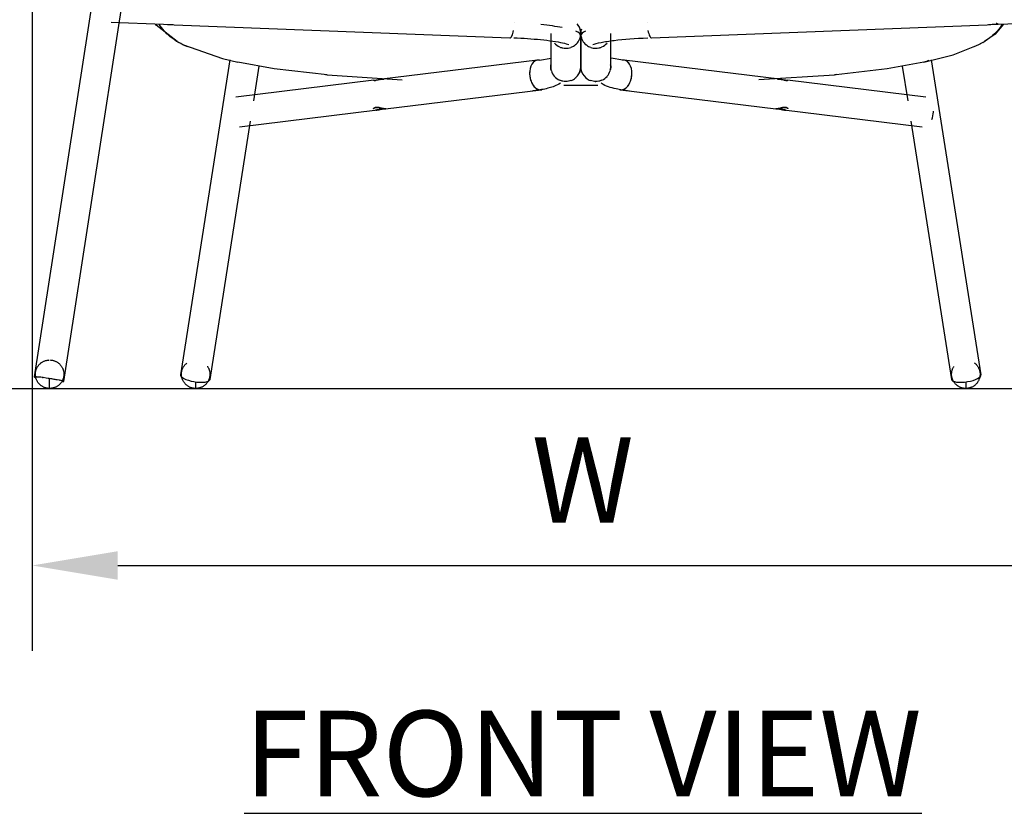
# Model space of a CAD drawing. Units: inches. Extents: x 0 to 204, y 0 to 264.
# Drawn here: x 21 to 47, y 64 to 85 of the extents above; entities that cross this region are included whole.
import ezdxf

# ---------------------------------------------------------------- set-up
doc = ezdxf.new("R2010")
doc.units = ezdxf.units.IN
doc.header["$MEASUREMENT"] = 0
doc.layers.get('0').update_dxf_attribs({"color": 10})
doc.layers.add('A-ANNO-DIMS', color=2, linetype='Continuous')
doc.layers.add('A-ANNO-NOTES', color=2, linetype='Continuous')
doc.styles.add('Arial', font='arial.ttf')
doc.dimstyles.new('ARCH-24', dxfattribs={"dimscale": 24, "dimtxt": 0.09375, "dimasz": 0.09375, "dimexe": 0.09375, "dimexo": 0.09375, "dimgap": 0.046875, "dimtad": 1, "dimdec": 4, "dimzin": 3, "dimdsep": 46, "dimlunit": 4, "dimtxsty": 'Arial', "dimcen": 0, "dimdle": 0.09375, "dimclrd": 256, "dimclre": 256, "dimclrt": 256, "dimadec": 0, "dimazin": 0, "dimtfac": 1, "dimtdec": 4, "dimtmove": 2, "dimatfit": 2, "dimfxl": 1, "dimfrac": 2, "dimtolj": 1, "dimtzin": 0, "dimlwd": -1, "dimlwe": -1, "dimarcsym": 0})

# ---------------------------------------------------------------- blocks, each defined once
blk = doc.blocks.new('*D1')
at = {"layer": 'A-ANNO-DIMS', "transparency": 16777216}
for p, q in [((21.019, 94.887), (21.019, 68.04)), ((49.997, 95.02), (49.997, 68.04)), ((23.269, 70.29), (47.747, 70.29))]:
    blk.add_line(p, q, dxfattribs=at)
for points in [[(23.269, 70.665), (23.269, 69.915), (21.019, 70.29)], [(47.747, 70.665), (47.747, 69.915), (49.997, 70.29)]]:
    blk.add_solid(points, dxfattribs=at)
at = {"layer": 'Defpoints', "color": 0, "transparency": 16777216}
for p in [(49.997, 97.27), (21.019, 97.137), (49.997, 70.29)]:
    blk.add_point(p, dxfattribs=at)
at = {"layer": 'A-ANNO-DIMS', "transparency": 16777216, "insert": (35.508, 72.54), "char_height": 2.25, "attachment_point": 5, "style": 'Arial'}
blk.add_mtext('\\A1;W', dxfattribs=at)
blk = doc.blocks.new('*D4')
at = {"layer": 'A-ANNO-DIMS', "transparency": 16777216}
for p, q in [((37.161, 108.945), (59.93, 108.945)), ((57.68, 106.695), (57.68, 77.199)), ((46.25, 74.949), (59.93, 74.949))]:
    blk.add_line(p, q, dxfattribs=at)
for points in [[(57.305, 106.695), (58.055, 106.695), (57.68, 108.945)], [(57.305, 77.199), (58.055, 77.199), (57.68, 74.949)]]:
    blk.add_solid(points, dxfattribs=at)
at = {"layer": 'Defpoints', "color": 0, "transparency": 16777216}
for p in [(34.911, 108.945), (44, 74.949), (57.68, 74.949)]:
    blk.add_point(p, dxfattribs=at)
at = {"layer": 'A-ANNO-DIMS', "transparency": 16777216, "insert": (55.43, 91.947), "char_height": 2.25, "attachment_point": 5, "rotation": 90, "style": 'Arial'}
blk.add_mtext('\\A1;H', dxfattribs=at)
blk = doc.blocks.new('SOLO-N-FR')
for p, q in [((-12.851, 10.596), (-14.44, 0.308)), ((-13.661, 0.187), (-12.072, 10.476)), ((-12.408, 9.641), (-11.036, 9.587)), ((-1.802, 9.623), (-1.802, 9.623)), ((1.695, 9.623), (1.695, 9.623)), ((10.929, 9.587), (12.301, 9.641)), ((-10.754, 9.576), (-1.919, 9.229)), ((-0.842, 9.347), (-0.842, 8.472)), ((-0.053, 9.347), (-0.053, 8.472)), ((-0.053, 8.472), (-0.053, 9.347)), ((0.735, 8.472), (0.735, 9.347)), ((1.812, 9.229), (10.647, 9.576)), ((-10.678, 9.133), (-10.509, 9.043)), ((10.402, 9.043), (10.572, 9.133)), ((-9.287, 8.649), (-10.588, 0.361)), ((-1.192, 8.645), (-5.286, 8.142)), ((-1.139, 8.643), (-0.832, 8.696)), ((1.053, 8.643), (0.745, 8.696)), ((5.18, 8.142), (1.086, 8.645)), ((10.481, 0.361), (9.18, 8.649)), ((-8.657, 7.577), (-8.515, 8.484)), ((8.408, 8.484), (8.551, 7.577)), ((-5.499, 8.116), (-9.134, 7.669)), ((-6.73, 8.255), (-4.754, 8.128)), ((4.635, 8.13), (6.624, 8.255)), ((9.027, 7.669), (5.392, 8.116)), ((-5.19, 7.359), (-1.096, 7.863)), ((-0.502, 7.987), (-0.053, 7.984)), ((-0.053, 7.984), (0.395, 7.988)), ((0.99, 7.863), (5.083, 7.359)), ((-9.037, 6.887), (-5.401, 7.334)), ((-5.345, 7.393), (-5.345, 7.343)), ((-5.345, 7.343), (-5.345, 7.393)), ((5.238, 7.343), (5.238, 7.393)), ((5.238, 7.393), (5.238, 7.343)), ((5.295, 7.334), (8.931, 6.887)), ((-9.809, 0.239), (-8.742, 7.034)), ((8.636, 7.034), (9.702, 0.239)), ((-14.379, 0.517), (-14.373, 0.531)), ((-14.373, 0.531), (-14.366, 0.545)), ((-14.366, 0.545), (-14.359, 0.558)), ((-14.359, 0.558), (-14.352, 0.571)), ((-14.352, 0.571), (-14.344, 0.583)), ((-14.344, 0.583), (-14.335, 0.596)), ((-14.335, 0.596), (-14.326, 0.608)), ((-14.326, 0.608), (-14.316, 0.619)), ((-14.316, 0.619), (-14.306, 0.63)), ((-14.306, 0.63), (-14.296, 0.641)), ((-14.296, 0.641), (-14.285, 0.652)), ((-14.285, 0.652), (-14.274, 0.661)), ((-14.274, 0.661), (-14.262, 0.671)), ((-14.262, 0.671), (-14.25, 0.68)), ((-14.25, 0.68), (-14.238, 0.688)), ((-14.238, 0.688), (-14.225, 0.696)), ((-14.225, 0.696), (-14.212, 0.704)), ((-14.212, 0.704), (-14.199, 0.711)), ((-14.199, 0.711), (-14.185, 0.717)), ((-14.185, 0.717), (-14.172, 0.723)), ((-14.172, 0.723), (-14.157, 0.728)), ((-14.157, 0.728), (-14.143, 0.733)), ((-14.143, 0.733), (-14.129, 0.737)), ((-14.129, 0.737), (-14.114, 0.741)), ((-14.114, 0.741), (-14.1, 0.744)), ((-14.1, 0.744), (-14.085, 0.746)), ((-14.085, 0.746), (-14.07, 0.748)), ((-14.07, 0.748), (-14.055, 0.749)), ((-14.055, 0.749), (-14.04, 0.75)), ((-14.017, 0.75), (-14.002, 0.749)), ((-14.002, 0.749), (-13.987, 0.747)), ((-13.987, 0.747), (-13.972, 0.745)), ((-13.972, 0.745), (-13.957, 0.743)), ((-13.957, 0.743), (-13.943, 0.739)), ((-13.943, 0.739), (-13.928, 0.735)), ((-13.928, 0.735), (-13.914, 0.731)), ((-13.914, 0.731), (-13.9, 0.726)), ((-13.9, 0.726), (-13.886, 0.72)), ((-13.886, 0.72), (-13.872, 0.714)), ((-13.872, 0.714), (-13.859, 0.708)), ((-13.859, 0.708), (-13.846, 0.7)), ((-13.846, 0.7), (-13.833, 0.693)), ((-13.833, 0.693), (-13.82, 0.685)), ((-13.82, 0.685), (-13.808, 0.676)), ((-13.808, 0.676), (-13.796, 0.667)), ((-13.796, 0.667), (-13.785, 0.657)), ((-13.785, 0.657), (-13.774, 0.647)), ((-13.774, 0.647), (-13.763, 0.636)), ((-13.763, 0.636), (-13.753, 0.625)), ((-13.753, 0.625), (-13.743, 0.614)), ((-13.743, 0.614), (-13.734, 0.602)), ((-13.734, 0.602), (-13.725, 0.59)), ((-13.725, 0.59), (-13.716, 0.578)), ((-13.716, 0.578), (-13.708, 0.565)), ((-13.708, 0.565), (-13.701, 0.552)), ((-13.701, 0.552), (-13.694, 0.538)), ((-13.694, 0.538), (-13.688, 0.525)), ((-13.688, 0.525), (-13.682, 0.511)), ((-10.535, 0.517), (-10.529, 0.531)), ((-10.529, 0.531), (-10.523, 0.545)), ((-10.523, 0.545), (-10.516, 0.558)), ((-10.516, 0.558), (-10.508, 0.571)), ((-10.508, 0.571), (-10.5, 0.583)), ((-10.5, 0.583), (-10.491, 0.596)), ((-10.491, 0.596), (-10.482, 0.608)), ((-10.482, 0.608), (-10.473, 0.619)), ((-10.473, 0.619), (-10.463, 0.63)), ((-10.463, 0.63), (-10.452, 0.641)), ((-10.452, 0.641), (-10.441, 0.652)), ((-10.441, 0.652), (-10.43, 0.661)), ((-10.43, 0.661), (-10.419, 0.671)), ((-9.881, 0.59), (-9.873, 0.578)), ((-9.873, 0.578), (-9.865, 0.565)), ((-9.865, 0.565), (-9.857, 0.552)), ((-9.857, 0.552), (-9.851, 0.538)), ((-9.851, 0.538), (-9.844, 0.525)), ((-9.844, 0.525), (-9.839, 0.511)), ((9.735, 0.517), (9.741, 0.531)), ((9.741, 0.531), (9.747, 0.545)), ((9.747, 0.545), (9.754, 0.558)), ((9.754, 0.558), (9.762, 0.571)), ((9.762, 0.571), (9.77, 0.583)), ((10.305, 0.676), (10.317, 0.667)), ((10.317, 0.667), (10.329, 0.657)), ((10.329, 0.657), (10.34, 0.647)), ((10.34, 0.647), (10.351, 0.636)), ((10.351, 0.636), (10.361, 0.625)), ((10.361, 0.625), (10.371, 0.614)), ((10.371, 0.614), (10.38, 0.602)), ((10.38, 0.602), (10.389, 0.59)), ((10.389, 0.59), (10.397, 0.578)), ((10.397, 0.578), (10.405, 0.565)), ((10.405, 0.565), (10.412, 0.552)), ((10.412, 0.552), (10.419, 0.538)), ((10.419, 0.538), (10.425, 0.525)), ((10.425, 0.525), (10.431, 0.511)), ((-14.407, 0.386), (-14.406, 0.401)), ((-14.407, 0.371), (-14.407, 0.386)), ((-14.406, 0.356), (-14.407, 0.371)), ((-14.406, 0.401), (-14.405, 0.416)), ((-14.405, 0.341), (-14.406, 0.356)), ((-14.405, 0.416), (-14.403, 0.431)), ((-14.404, 0.326), (-14.405, 0.341)), ((-14.401, 0.311), (-14.404, 0.326)), ((-14.403, 0.431), (-14.4, 0.446)), ((-14.399, 0.297), (-14.401, 0.311)), ((-14.4, 0.446), (-14.397, 0.46)), ((-14.395, 0.282), (-14.399, 0.297)), ((-14.397, 0.46), (-14.393, 0.475)), ((-14.391, 0.267), (-14.395, 0.282)), ((-14.393, 0.475), (-14.389, 0.489)), ((-14.387, 0.253), (-14.391, 0.267)), ((-14.389, 0.489), (-14.384, 0.503)), ((-14.384, 0.503), (-14.379, 0.517)), ((-14.032, 0), (-14.032, 0.261)), ((-13.682, 0.511), (-13.677, 0.497)), ((-13.675, 0.261), (-13.68, 0.247)), ((-13.677, 0.497), (-13.673, 0.483)), ((-13.67, 0.275), (-13.675, 0.261)), ((-13.673, 0.483), (-13.669, 0.468)), ((-13.667, 0.29), (-13.67, 0.275)), ((-13.669, 0.468), (-13.665, 0.453)), ((-13.664, 0.304), (-13.667, 0.29)), ((-13.665, 0.453), (-13.662, 0.439)), ((-13.661, 0.319), (-13.664, 0.304)), ((-13.662, 0.439), (-13.66, 0.424)), ((-13.659, 0.334), (-13.661, 0.319)), ((-13.66, 0.424), (-13.658, 0.409)), ((-13.658, 0.349), (-13.659, 0.334)), ((-13.658, 0.409), (-13.657, 0.394)), ((-13.657, 0.364), (-13.658, 0.349)), ((-13.657, 0.394), (-13.657, 0.379)), ((-13.657, 0.379), (-13.657, 0.364)), ((-10.563, 0.386), (-10.562, 0.401)), ((-10.563, 0.371), (-10.563, 0.386)), ((-10.563, 0.356), (-10.563, 0.371)), ((-10.562, 0.341), (-10.563, 0.356)), ((-10.562, 0.401), (-10.561, 0.416)), ((-10.56, 0.326), (-10.562, 0.341)), ((-10.561, 0.416), (-10.559, 0.431)), ((-10.558, 0.311), (-10.56, 0.326)), ((-10.559, 0.431), (-10.556, 0.446)), ((-10.555, 0.297), (-10.558, 0.311)), ((-10.556, 0.446), (-10.553, 0.46)), ((-10.551, 0.282), (-10.555, 0.297)), ((-10.553, 0.46), (-10.55, 0.475)), ((-10.547, 0.267), (-10.551, 0.282)), ((-10.55, 0.475), (-10.545, 0.489)), ((-10.543, 0.253), (-10.547, 0.267)), ((-10.545, 0.489), (-10.54, 0.503)), ((-10.54, 0.503), (-10.535, 0.517)), ((-9.839, 0.511), (-9.833, 0.497)), ((-9.831, 0.261), (-9.836, 0.247)), ((-9.833, 0.497), (-9.829, 0.483)), ((-9.827, 0.275), (-9.831, 0.261)), ((-9.829, 0.483), (-9.825, 0.468)), ((-9.823, 0.29), (-9.827, 0.275)), ((-9.825, 0.468), (-9.821, 0.453)), ((-9.82, 0.304), (-9.823, 0.29)), ((-9.821, 0.453), (-9.819, 0.439)), ((-9.817, 0.319), (-9.82, 0.304)), ((-9.819, 0.439), (-9.816, 0.424)), ((-9.815, 0.334), (-9.817, 0.319)), ((-9.816, 0.424), (-9.815, 0.409)), ((-9.815, 0.409), (-9.814, 0.394)), ((-9.814, 0.349), (-9.815, 0.334)), ((-9.814, 0.394), (-9.813, 0.379)), ((-9.813, 0.364), (-9.814, 0.349)), ((-9.813, 0.379), (-9.813, 0.364)), ((9.707, 0.401), (9.709, 0.416)), ((9.707, 0.386), (9.707, 0.401)), ((9.707, 0.371), (9.707, 0.386)), ((9.707, 0.356), (9.707, 0.371)), ((9.708, 0.341), (9.707, 0.356)), ((9.71, 0.326), (9.708, 0.341)), ((9.709, 0.416), (9.711, 0.431)), ((9.712, 0.311), (9.71, 0.326)), ((9.711, 0.431), (9.713, 0.446)), ((9.715, 0.297), (9.712, 0.311)), ((9.713, 0.446), (9.716, 0.46)), ((9.718, 0.282), (9.715, 0.297)), ((9.716, 0.46), (9.72, 0.475)), ((9.722, 0.267), (9.718, 0.282)), ((9.72, 0.475), (9.724, 0.489)), ((9.727, 0.253), (9.722, 0.267)), ((9.724, 0.489), (9.729, 0.503)), ((9.729, 0.503), (9.735, 0.517)), ((10.431, 0.511), (10.436, 0.497)), ((10.439, 0.261), (10.434, 0.247)), ((10.436, 0.497), (10.441, 0.483)), ((10.443, 0.275), (10.439, 0.261)), ((10.441, 0.483), (10.445, 0.468)), ((10.447, 0.29), (10.443, 0.275)), ((10.445, 0.468), (10.448, 0.453)), ((10.45, 0.304), (10.447, 0.29)), ((10.448, 0.453), (10.451, 0.439)), ((10.452, 0.319), (10.45, 0.304)), ((10.451, 0.439), (10.453, 0.424)), ((10.454, 0.334), (10.452, 0.319)), ((10.453, 0.424), (10.455, 0.409)), ((10.456, 0.349), (10.454, 0.334)), ((10.455, 0.409), (10.456, 0.394)), ((10.456, 0.394), (10.456, 0.379)), ((10.456, 0.379), (10.456, 0.364)), ((10.456, 0.364), (10.456, 0.349)), ((-14.381, 0.239), (-14.387, 0.253)), ((-14.376, 0.225), (-14.381, 0.239)), ((-14.369, 0.212), (-14.376, 0.225)), ((-14.363, 0.198), (-14.369, 0.212)), ((-14.355, 0.185), (-14.363, 0.198)), ((-14.347, 0.172), (-14.355, 0.185)), ((-14.339, 0.16), (-14.347, 0.172)), ((-14.33, 0.148), (-14.339, 0.16)), ((-14.321, 0.136), (-14.33, 0.148)), ((-14.311, 0.125), (-14.321, 0.136)), ((-14.301, 0.114), (-14.311, 0.125)), ((-14.29, 0.103), (-14.301, 0.114)), ((-14.279, 0.093), (-14.29, 0.103)), ((-14.268, 0.083), (-14.279, 0.093)), ((-14.256, 0.074), (-14.268, 0.083)), ((-14.244, 0.066), (-14.256, 0.074)), ((-14.231, 0.057), (-14.244, 0.066)), ((-14.218, 0.05), (-14.231, 0.057)), ((-14.205, 0.042), (-14.218, 0.05)), ((-14.192, 0.036), (-14.205, 0.042)), ((-14.178, 0.03), (-14.192, 0.036)), ((-14.164, 0.024), (-14.178, 0.03)), ((-14.15, 0.019), (-14.164, 0.024)), ((-14.136, 0.015), (-14.15, 0.019)), ((-14.121, 0.011), (-14.136, 0.015)), ((-14.106, 0.007), (-14.121, 0.011)), ((-14.092, 0.005), (-14.106, 0.007)), ((-14.077, 0.003), (-14.092, 0.005)), ((-14.062, 0.001), (-14.077, 0.003)), ((-14.047, 0), (-14.062, 0.001)), ((-14.032, 0), (-14.047, 0)), ((-14.024, 0), (-14.032, 0)), ((-14.009, 0.001), (-14.024, 0)), ((-13.994, 0.002), (-14.009, 0.001)), ((-13.979, 0.004), (-13.994, 0.002)), ((-13.964, 0.006), (-13.979, 0.004)), ((-13.949, 0.009), (-13.964, 0.006)), ((-13.935, 0.013), (-13.949, 0.009)), ((-13.92, 0.017), (-13.935, 0.013)), ((-13.906, 0.022), (-13.92, 0.017)), ((-13.892, 0.027), (-13.906, 0.022)), ((-13.878, 0.033), (-13.892, 0.027)), ((-13.865, 0.039), (-13.878, 0.033)), ((-13.852, 0.046), (-13.865, 0.039)), ((-13.839, 0.054), (-13.852, 0.046)), ((-13.826, 0.062), (-13.839, 0.054)), ((-13.814, 0.07), (-13.826, 0.062)), ((-13.801, 0.079), (-13.814, 0.07)), ((-13.79, 0.089), (-13.801, 0.079)), ((-13.779, 0.098), (-13.79, 0.089)), ((-13.768, 0.109), (-13.779, 0.098)), ((-13.757, 0.12), (-13.768, 0.109)), ((-13.747, 0.131), (-13.757, 0.12)), ((-13.738, 0.142), (-13.747, 0.131)), ((-13.729, 0.154), (-13.738, 0.142)), ((-13.72, 0.167), (-13.729, 0.154)), ((-13.712, 0.179), (-13.72, 0.167)), ((-13.704, 0.192), (-13.712, 0.179)), ((-13.697, 0.205), (-13.704, 0.192)), ((-13.691, 0.219), (-13.697, 0.205)), ((-13.685, 0.233), (-13.691, 0.219)), ((-13.68, 0.247), (-13.685, 0.233)), ((-10.538, 0.239), (-10.543, 0.253)), ((-10.532, 0.225), (-10.538, 0.239)), ((-10.526, 0.212), (-10.532, 0.225)), ((-10.519, 0.198), (-10.526, 0.212)), ((-10.512, 0.185), (-10.519, 0.198)), ((-10.504, 0.172), (-10.512, 0.185)), ((-10.495, 0.16), (-10.504, 0.172)), ((-10.486, 0.148), (-10.495, 0.16)), ((-10.477, 0.136), (-10.486, 0.148)), ((-10.467, 0.125), (-10.477, 0.136)), ((-10.457, 0.114), (-10.467, 0.125)), ((-10.446, 0.103), (-10.457, 0.114)), ((-10.435, 0.093), (-10.446, 0.103)), ((-10.424, 0.083), (-10.435, 0.093)), ((-10.412, 0.074), (-10.424, 0.083)), ((-10.4, 0.066), (-10.412, 0.074)), ((-10.387, 0.057), (-10.4, 0.066)), ((-10.374, 0.05), (-10.387, 0.057)), ((-10.361, 0.042), (-10.374, 0.05)), ((-10.348, 0.036), (-10.361, 0.042)), ((-10.334, 0.03), (-10.348, 0.036)), ((-10.32, 0.024), (-10.334, 0.03)), ((-10.306, 0.019), (-10.32, 0.024)), ((-10.292, 0.015), (-10.306, 0.019)), ((-10.277, 0.011), (-10.292, 0.015)), ((-10.263, 0.007), (-10.277, 0.011)), ((-10.248, 0.005), (-10.263, 0.007)), ((-10.233, 0.003), (-10.248, 0.005)), ((-10.218, 0.001), (-10.233, 0.003)), ((-10.203, 0), (-10.218, 0.001)), ((-10.188, 0), (-10.203, 0)), ((-10.188, 0), (-10.188, 0.176)), ((-10.18, 0), (-10.188, 0)), ((-10.165, 0.001), (-10.18, 0)), ((-10.15, 0.002), (-10.165, 0.001)), ((-10.135, 0.004), (-10.15, 0.002)), ((-10.12, 0.006), (-10.135, 0.004)), ((-10.106, 0.009), (-10.12, 0.006)), ((-10.091, 0.013), (-10.106, 0.009)), ((-10.077, 0.017), (-10.091, 0.013)), ((-10.063, 0.022), (-10.077, 0.017)), ((-10.048, 0.027), (-10.063, 0.022)), ((-10.035, 0.033), (-10.048, 0.027)), ((-10.021, 0.039), (-10.035, 0.033)), ((-10.008, 0.046), (-10.021, 0.039)), ((-9.995, 0.054), (-10.008, 0.046)), ((-9.982, 0.062), (-9.995, 0.054)), ((-9.97, 0.07), (-9.982, 0.062)), ((-9.958, 0.079), (-9.97, 0.07)), ((-9.946, 0.089), (-9.958, 0.079)), ((-9.935, 0.098), (-9.946, 0.089)), ((-9.924, 0.109), (-9.935, 0.098)), ((-9.914, 0.12), (-9.924, 0.109)), ((-9.904, 0.131), (-9.914, 0.12)), ((-9.894, 0.142), (-9.904, 0.131)), ((-9.885, 0.154), (-9.894, 0.142)), ((-9.876, 0.167), (-9.885, 0.154)), ((-9.868, 0.179), (-9.876, 0.167)), ((-9.861, 0.192), (-9.868, 0.179)), ((-9.854, 0.205), (-9.861, 0.192)), ((-9.847, 0.219), (-9.854, 0.205)), ((-9.841, 0.233), (-9.847, 0.219)), ((-9.836, 0.247), (-9.841, 0.233)), ((9.732, 0.239), (9.727, 0.253)), ((9.738, 0.225), (9.732, 0.239)), ((9.744, 0.212), (9.738, 0.225)), ((9.751, 0.198), (9.744, 0.212)), ((9.758, 0.185), (9.751, 0.198)), ((9.766, 0.172), (9.758, 0.185)), ((9.774, 0.16), (9.766, 0.172)), ((9.783, 0.148), (9.774, 0.16)), ((9.792, 0.136), (9.783, 0.148)), ((9.802, 0.125), (9.792, 0.136)), ((9.812, 0.114), (9.802, 0.125)), ((9.823, 0.103), (9.812, 0.114)), ((9.834, 0.093), (9.823, 0.103)), ((9.846, 0.083), (9.834, 0.093)), ((9.858, 0.074), (9.846, 0.083)), ((9.87, 0.066), (9.858, 0.074)), ((9.882, 0.057), (9.87, 0.066)), ((9.895, 0.05), (9.882, 0.057)), ((9.908, 0.042), (9.895, 0.05)), ((9.922, 0.036), (9.908, 0.042)), ((9.935, 0.03), (9.922, 0.036)), ((9.949, 0.024), (9.935, 0.03)), ((9.964, 0.019), (9.949, 0.024)), ((9.978, 0.015), (9.964, 0.019)), ((9.992, 0.011), (9.978, 0.015)), ((10.007, 0.007), (9.992, 0.011)), ((10.022, 0.005), (10.007, 0.007)), ((10.037, 0.003), (10.022, 0.005)), ((10.052, 0.001), (10.037, 0.003)), ((10.067, 0), (10.052, 0.001)), ((10.082, 0), (10.067, 0)), ((10.082, 0.176), (10.082, 0)), ((10.09, 0), (10.082, 0)), ((10.105, 0.001), (10.09, 0)), ((10.12, 0.002), (10.105, 0.001)), ((10.134, 0.004), (10.12, 0.002)), ((10.149, 0.006), (10.134, 0.004)), ((10.164, 0.009), (10.149, 0.006)), ((10.178, 0.013), (10.164, 0.009)), ((10.193, 0.017), (10.178, 0.013)), ((10.207, 0.022), (10.193, 0.017)), ((10.221, 0.027), (10.207, 0.022)), ((10.235, 0.033), (10.221, 0.027)), ((10.249, 0.039), (10.235, 0.033)), ((10.262, 0.046), (10.249, 0.039)), ((10.275, 0.054), (10.262, 0.046)), ((10.288, 0.062), (10.275, 0.054)), ((10.3, 0.07), (10.288, 0.062)), ((10.312, 0.079), (10.3, 0.07)), ((10.324, 0.089), (10.312, 0.079)), ((10.335, 0.098), (10.324, 0.089)), ((10.346, 0.109), (10.335, 0.098)), ((10.356, 0.12), (10.346, 0.109)), ((10.366, 0.131), (10.356, 0.12)), ((10.376, 0.142), (10.366, 0.131)), ((10.385, 0.154), (10.376, 0.142)), ((10.393, 0.167), (10.385, 0.154)), ((10.401, 0.179), (10.393, 0.167)), ((10.409, 0.192), (10.401, 0.179)), ((10.416, 0.205), (10.409, 0.192)), ((10.422, 0.219), (10.416, 0.205)), ((10.428, 0.233), (10.422, 0.219)), ((10.434, 0.247), (10.428, 0.233))]:
    blk.add_line(p, q)
at = {"flags": 128}
for points in [[(-10.679, 9.133), (-11.224, 9.569), (-11.243, 9.595)], [(11.074, 9.593), (10.857, 9.325), (10.572, 9.133)], [(-10.509, 9.043), (-9.482, 8.683), (-9.082, 8.59)], [(8.975, 8.59), (9.747, 8.788), (10.403, 9.043)], [(-6.73, 8.255), (-8.123, 8.419), (-9.082, 8.59)], [(8.975, 8.59), (8.008, 8.418), (6.666, 8.259), (6.624, 8.255)]]:
    blk.add_lwpolyline(points, dxfattribs=at)
for centre, major_axis, ratio, start_param, end_param in [((-1.904, 9.623), (0.015, 0.394), 0.258422, 3.679097, 4.199421), ((-0.447, 9.347), (0.394, 0), 0.989428, 6.13746, 6.907322), ((0.341, 9.347), (0.394, 0), 0.989428, 2.858187, 3.287318), ((1.797, 9.623), (-0.015, 0.394), 0.258422, 2.083764, 2.604088), ((-1.904, 9.623), (0.015, 0.394), 0.258422, 3.153207, 3.676314), ((-0.447, 9.347), (0.394, 0), 0.989428, 3.854128, 4.283259), ((-0.447, 9.347), (0.394, 0), 0.989428, 5.424925, 5.781192), ((-0.447, 9.347), (0.394, 0), 0.989428, 5.982623, 6.13746), ((0.341, 9.347), (0.394, 0), 0.989428, 3.287318, 3.442155), ((0.341, 9.347), (0.394, 0), 0.989428, 3.643586, 3.999853), ((0.341, 9.347), (0.394, 0), 0.989428, 5.141519, 5.57065), ((1.797, 9.623), (-0.015, 0.394), 0.258422, 2.606871, 3.129979), ((-0.447, 9.347), (0.394, 0), 0.989428, 5.068657, 5.322668), ((0.341, 9.347), (0.394, 0), 0.989428, 4.066695, 4.356121), ((0.341, 9.347), (-0.394, 0), 0.989428, 1.536831, 1.570796), ((-1.144, 8.254), (-0.048, 0.391), 0.639628, 6.074109, 7.514269), ((1.038, 8.254), (0.048, 0.391), 0.639628, 5.052101, 6.492261), ((-1.144, 8.254), (-0.048, 0.391), 0.639628, 1.231084, 1.361721), ((-1.144, 8.254), (-0.048, 0.391), 0.639628, 1.366861, 1.427039), ((-0.447, 8.472), (0.394, 0), 0.989428, 3.00653, 3.389542), ((-0.447, 8.472), (0.394, 0), 0.989428, 3.424998, 3.851396), ((-0.447, 8.472), (0.394, 0), 0.989428, 5.424925, 6.13746), ((-0.447, 8.472), (0.394, 0), 0.989428, 6.13746, 6.338251), ((0.341, 8.472), (0.394, 0), 0.989428, 3.086527, 3.287318), ((0.341, 8.472), (0.394, 0), 0.989428, 3.287318, 3.999853), ((0.341, 8.472), (0.394, 0), 0.989428, 5.573382, 5.99978), ((0.341, 8.472), (0.394, 0), 0.989428, 6.035236, 6.418248), ((1.038, 8.254), (0.048, 0.391), 0.639628, 4.921465, 5.052101), ((1.038, 8.254), (0.048, 0.391), 0.639628, 4.856146, 4.916325), ((-1.144, 8.254), (-0.048, 0.391), 0.639628, 1.429118, 1.492357), ((-1.144, 8.254), (-0.048, 0.391), 0.639628, 1.492357, 3.210838), ((-0.447, 8.472), (0.394, 0), 0.989428, 3.854128, 4.283259), ((-0.447, 8.472), (0.394, 0), 0.989428, 5.068657, 5.42211), ((0.341, 8.472), (0.394, 0), 0.989428, 4.002668, 4.356121), ((0.341, 8.472), (0.394, 0), 0.989428, 4.679625, 4.712052), ((0.341, 8.472), (0.394, 0), 0.989428, 5.141519, 5.57065), ((1.038, 8.254), (0.048, 0.391), 0.639628, 3.072347, 4.790828), ((1.038, 8.254), (0.048, 0.391), 0.639628, 4.790828, 4.854068), ((8.979, 7.278), (0.048, 0.391), 0.639628, 4.267229, 4.790828), ((8.979, 7.278), (0.048, 0.391), 0.639628, 4.790828, 4.854514), ((-14.051, 0.248), (-0.39, 0.06), 0.040857, 0, 0.523599), ((-14.051, 0.248), (-0.39, 0.06), 0.040857, 3.141593, 6.283185), ((-14.051, 0.248), (-0.333, 0.051), 0.040857, 5.708623, 6.283185), ((-14.051, 0.248), (-0.333, 0.051), 0.040857, 5.201039, 5.235988), ((-14.051, 0.248), (-0.333, 0.051), 0.040857, 4.421573, 4.788287), ((-10.198, 0.3), (-0.389, 0.061), 0.315704, 6.243695, 7.814491), ((10.092, 0.3), (0.389, 0.061), 0.315704, 4.751879, 6.322676), ((-14.051, 0.248), (-0.333, 0.051), 0.040857, 4.027451, 4.364103), ((-14.051, 0.248), (-0.333, 0.051), 0.040857, 3.526527, 3.720812), ((-14.051, 0.248), (-0.39, 0.06), 0.040857, 2.692945, 3.141593), ((-10.198, 0.3), (-0.389, 0.061), 0.315704, 1.531306, 3.141593), ((10.092, 0.3), (0.389, 0.061), 0.315704, 3.141593, 4.751879)]:
    blk.add_ellipse(centre, major_axis=major_axis, ratio=ratio, start_param=start_param, end_param=end_param)
for points, knots in [([(-10.637, 9.111), (-10.806, 9.208), (-10.993, 9.37), (-11.112, 9.534), (-11.148, 9.592)], [0, 0, 0, 0, 0.5, 0.7791111, 0.7791111, 0.7791111, 0.7791111]), ([(11.041, 9.592), (11.005, 9.534), (10.887, 9.37), (10.699, 9.208), (10.53, 9.111)], [0.2208921, 0.2208921, 0.2208921, 0.2208921, 0.5, 1, 1, 1, 1]), ([(10.773, 9.593), (10.783, 9.593), (10.804, 9.593), (10.834, 9.593), (10.857, 9.593), (10.871, 9.593), (10.879, 9.593), (10.885, 9.593), (10.89, 9.593), (10.897, 9.593), (10.907, 9.591), (10.919, 9.589), (10.926, 9.587), (10.93, 9.586), (10.931, 9.587), (10.93, 9.589), (10.927, 9.591), (10.92, 9.596), (10.905, 9.603), (10.891, 9.607), (10.884, 9.609)], [0, 0, 0, 0, 0.0625, 0.125, 0.1875, 0.21875, 0.234375, 0.25, 0.265625, 0.28125, 0.3125, 0.375, 0.4375, 0.46875, 0.5, 0.53125, 0.5625, 0.625, 0.6875, 0.75, 0.75, 0.75, 0.75]), ([(-1.817, 9.232), (-1.565, 9.222), (-1.326, 9.206), (-0.877, 9.161), (-0.674, 9.13), (-0.461, 9.083), (-0.406, 9.068), (-0.369, 9.055)], [0, 0, 0, 0, 0.2604686, 0.2604686, 0.5546248, 0.5546248, 0.696148, 0.696148, 0.696148, 0.696148]), ([(0.263, 9.055), (0.309, 9.071), (0.385, 9.092), (0.578, 9.13), (0.695, 9.148), (1.078, 9.196), (1.384, 9.219), (1.71, 9.232)], [0.303852, 0.303852, 0.303852, 0.303852, 0.4828147, 0.4828147, 0.6617774, 0.6617774, 1, 1, 1, 1]), ([(-1.141, 8.643), (-1.155, 8.646), (-1.185, 8.648), (-1.245, 8.635), (-1.288, 8.604), (-1.312, 8.576)], [0.5, 0.5, 0.5, 0.5, 0.5625, 0.625, 0.75, 0.75, 0.75, 0.75]), ([(1.206, 8.576), (1.181, 8.604), (1.139, 8.635), (1.078, 8.648), (1.048, 8.646), (1.034, 8.643)], [0.25, 0.25, 0.25, 0.25, 0.375, 0.4375, 0.5, 0.5, 0.5, 0.5]), ([(-1.397, 8.349), (-1.398, 8.334), (-1.399, 8.311), (-1.399, 8.287), (-1.399, 8.279)], [0, 0, 0, 0, 0.5, 0.7416178, 0.7416178, 0.7416178, 0.7416178]), ([(1.292, 8.279), (1.292, 8.287), (1.293, 8.311), (1.291, 8.334), (1.29, 8.349)], [0.2583822, 0.2583822, 0.2583822, 0.2583822, 0.5, 1, 1, 1, 1]), ([(-5.348, 8.131), (-5.36, 8.128), (-5.383, 8.123), (-5.413, 8.117), (-5.435, 8.113), (-5.448, 8.111), (-5.455, 8.11), (-5.462, 8.109), (-5.47, 8.109), (-5.481, 8.108), (-5.494, 8.109), (-5.502, 8.111), (-5.505, 8.112), (-5.505, 8.113), (-5.505, 8.114)], [0, 0, 0, 0, 0.0625, 0.125, 0.1875, 0.21875, 0.234375, 0.25, 0.28125, 0.3125, 0.375, 0.4375, 0.46875, 0.5, 0.5, 0.5, 0.5]), ([(-5.502, 8.114), (-5.502, 8.114), (-5.502, 8.114), (-5.502, 8.114), (-5.501, 8.114), (-5.499, 8.114), (-5.495, 8.113), (-5.489, 8.111), (-5.479, 8.11), (-5.469, 8.11), (-5.463, 8.111), (-5.459, 8.111), (-5.457, 8.111)], [0.484375, 0.484375, 0.484375, 0.484375, 0.5, 0.515625, 0.53125, 0.5625, 0.59375, 0.625, 0.6875, 0.71875, 0.734375, 0.75, 0.75, 0.75, 0.75]), ([(-5.499, 8.116), (-5.496, 8.116), (-5.489, 8.116), (-5.473, 8.115), (-5.46, 8.112), (-5.453, 8.111)], [0.5763714, 0.5763714, 0.5763714, 0.5763714, 0.625, 0.6875, 0.75, 0.75, 0.75, 0.75]), ([(-5.231, 8.143), (-5.233, 8.144), (-5.237, 8.144), (-5.244, 8.144), (-5.258, 8.144), (-5.281, 8.143), (-5.312, 8.138), (-5.336, 8.133), (-5.348, 8.131)], [0.75, 0.75, 0.75, 0.75, 0.765625, 0.78125, 0.8125, 0.875, 0.9375, 1, 1, 1, 1]), ([(-5.345, 8.132), (-5.335, 8.135), (-5.315, 8.139), (-5.286, 8.144), (-5.263, 8.145), (-5.247, 8.145), (-5.239, 8.144), (-5.235, 8.144)], [0, 0, 0, 0, 0.0625, 0.125, 0.1875, 0.21875, 0.25, 0.25, 0.25, 0.25]), ([(-0.587, 8.037), (-0.645, 7.999), (-0.694, 7.977), (-0.789, 7.94), (-0.835, 7.925), (-0.984, 7.884), (-1.092, 7.864), (-1.252, 7.84), (-1.292, 7.835), (-1.333, 7.83)], [0.25, 0.25, 0.25, 0.25, 0.404676, 0.404676, 0.5593521, 0.5593521, 0.8932068, 0.8932068, 1, 1, 1, 1]), ([(1.226, 7.83), (1.1, 7.845), (0.985, 7.863), (0.809, 7.902), (0.741, 7.92), (0.614, 7.965), (0.554, 7.989), (0.481, 8.037)], [0, 0, 0, 0, 0.3277951, 0.3277951, 0.5532081, 0.5532081, 0.75, 0.75, 0.75, 0.75]), ([(5.241, 8.131), (5.229, 8.133), (5.206, 8.138), (5.174, 8.143), (5.152, 8.144), (5.138, 8.144), (5.13, 8.144), (5.127, 8.144), (5.125, 8.143)], [0, 0, 0, 0, 0.0625, 0.125, 0.1875, 0.21875, 0.234375, 0.25, 0.25, 0.25, 0.25]), ([(5.128, 8.144), (5.132, 8.144), (5.14, 8.145), (5.157, 8.145), (5.179, 8.144), (5.208, 8.139), (5.228, 8.135), (5.238, 8.132)], [0.75, 0.75, 0.75, 0.75, 0.78125, 0.8125, 0.875, 0.9375, 1, 1, 1, 1]), ([(5.399, 8.114), (5.399, 8.113), (5.398, 8.112), (5.395, 8.111), (5.387, 8.109), (5.375, 8.108), (5.363, 8.109), (5.355, 8.109), (5.348, 8.11), (5.341, 8.111), (5.328, 8.113), (5.306, 8.117), (5.276, 8.123), (5.254, 8.128), (5.241, 8.131)], [0.5, 0.5, 0.5, 0.5, 0.53125, 0.5625, 0.625, 0.6875, 0.71875, 0.75, 0.765625, 0.78125, 0.8125, 0.875, 0.9375, 1, 1, 1, 1]), ([(5.3, 8.119), (5.309, 8.117), (5.323, 8.115), (5.337, 8.113), (5.345, 8.112), (5.351, 8.111), (5.356, 8.111), (5.362, 8.11), (5.373, 8.11), (5.382, 8.111), (5.389, 8.113), (5.393, 8.114), (5.395, 8.114), (5.395, 8.114), (5.396, 8.114), (5.396, 8.114)], [0.125, 0.125, 0.125, 0.125, 0.1875, 0.21875, 0.234375, 0.25, 0.265625, 0.28125, 0.3125, 0.375, 0.40625, 0.4375, 0.46875, 0.484375, 0.5, 0.5, 0.5, 0.5]), ([(5.346, 8.111), (5.353, 8.112), (5.367, 8.115), (5.382, 8.116), (5.39, 8.116), (5.392, 8.116)], [0.25, 0.25, 0.25, 0.25, 0.3125, 0.375, 0.4236286, 0.4236286, 0.4236286, 0.4236286]), ([(-1.317, 7.996), (-1.305, 7.978), (-1.279, 7.943), (-1.235, 7.902), (-1.191, 7.876), (-1.139, 7.86), (-1.102, 7.86), (-1.079, 7.866)], [0.25, 0.25, 0.25, 0.25, 0.3125, 0.375, 0.4375, 0.5, 0.5996775, 0.5996775, 0.5996775, 0.5996775]), ([(0.973, 7.866), (0.995, 7.86), (1.033, 7.86), (1.084, 7.876), (1.128, 7.902), (1.172, 7.943), (1.198, 7.978), (1.21, 7.996)], [0.4003225, 0.4003225, 0.4003225, 0.4003225, 0.5, 0.5625, 0.625, 0.6875, 0.75, 0.75, 0.75, 0.75]), ([(-5.506, 7.364), (-5.506, 7.367), (-5.504, 7.374), (-5.493, 7.385), (-5.478, 7.394), (-5.464, 7.398), (-5.454, 7.4), (-5.447, 7.401), (-5.434, 7.402), (-5.412, 7.401), (-5.383, 7.398), (-5.36, 7.394), (-5.348, 7.392)], [0.5, 0.5, 0.5, 0.5, 0.5625, 0.625, 0.6875, 0.75, 0.765625, 0.78125, 0.8125, 0.875, 0.9375, 1, 1, 1, 1]), ([(-5.345, 7.39), (-5.355, 7.392), (-5.377, 7.396), (-5.407, 7.399), (-5.43, 7.399), (-5.444, 7.398), (-5.452, 7.397), (-5.457, 7.396), (-5.462, 7.395), (-5.469, 7.394), (-5.479, 7.389), (-5.489, 7.383), (-5.495, 7.377), (-5.499, 7.371), (-5.501, 7.367), (-5.502, 7.364), (-5.502, 7.363), (-5.502, 7.362)], [0, 0, 0, 0, 0.0625, 0.125, 0.1875, 0.21875, 0.234375, 0.25, 0.265625, 0.28125, 0.3125, 0.375, 0.40625, 0.4375, 0.46875, 0.484375, 0.5, 0.5, 0.5, 0.5]), ([(-5.341, 7.344), (-5.354, 7.342), (-5.377, 7.337), (-5.408, 7.332), (-5.431, 7.331), (-5.445, 7.331), (-5.453, 7.331), (-5.456, 7.332), (-5.458, 7.332)], [0, 0, 0, 0, 0.0625, 0.125, 0.1875, 0.21875, 0.234375, 0.25, 0.25, 0.25, 0.25]), ([(-5.455, 7.332), (-5.451, 7.331), (-5.444, 7.331), (-5.427, 7.33), (-5.404, 7.331), (-5.375, 7.336), (-5.355, 7.34), (-5.345, 7.343)], [0.75, 0.75, 0.75, 0.75, 0.78125, 0.8125, 0.875, 0.9375, 1, 1, 1, 1]), ([(-5.348, 7.392), (-5.337, 7.389), (-5.314, 7.384), (-5.285, 7.376), (-5.263, 7.371), (-5.249, 7.368), (-5.242, 7.366), (-5.231, 7.364), (-5.216, 7.361), (-5.199, 7.359), (-5.188, 7.359), (-5.184, 7.361), (-5.184, 7.362)], [0, 0, 0, 0, 0.0625, 0.125, 0.1875, 0.21875, 0.234375, 0.25, 0.3125, 0.375, 0.4375, 0.5, 0.5, 0.5, 0.5]), ([(-5.187, 7.361), (-5.187, 7.361), (-5.187, 7.361), (-5.188, 7.361), (-5.19, 7.361), (-5.198, 7.361), (-5.211, 7.362), (-5.224, 7.363), (-5.235, 7.364), (-5.247, 7.367), (-5.263, 7.37), (-5.286, 7.375), (-5.315, 7.381), (-5.335, 7.387), (-5.345, 7.39)], [0.5, 0.5, 0.5, 0.5, 0.515625, 0.53125, 0.5625, 0.625, 0.6875, 0.71875, 0.75, 0.78125, 0.8125, 0.875, 0.9375, 1, 1, 1, 1]), ([(-5.345, 7.343), (-5.334, 7.346), (-5.313, 7.35), (-5.282, 7.356), (-5.259, 7.36), (-5.245, 7.362), (-5.237, 7.363), (-5.234, 7.363), (-5.232, 7.364)], [0, 0, 0, 0, 0.0625, 0.125, 0.1875, 0.21875, 0.234375, 0.25, 0.25, 0.25, 0.25]), ([(5.077, 7.362), (5.078, 7.361), (5.081, 7.359), (5.093, 7.359), (5.109, 7.361), (5.124, 7.364), (5.135, 7.366), (5.142, 7.368), (5.156, 7.371), (5.178, 7.376), (5.208, 7.384), (5.23, 7.389), (5.242, 7.392)], [0.5, 0.5, 0.5, 0.5, 0.5625, 0.625, 0.6875, 0.75, 0.765625, 0.78125, 0.8125, 0.875, 0.9375, 1, 1, 1, 1]), ([(5.238, 7.39), (5.228, 7.387), (5.208, 7.381), (5.179, 7.375), (5.157, 7.37), (5.14, 7.367), (5.128, 7.364), (5.117, 7.363), (5.105, 7.362), (5.091, 7.361), (5.084, 7.361), (5.081, 7.361), (5.08, 7.361), (5.08, 7.361), (5.08, 7.361)], [0, 0, 0, 0, 0.0625, 0.125, 0.1875, 0.21875, 0.25, 0.28125, 0.3125, 0.375, 0.4375, 0.46875, 0.484375, 0.5, 0.5, 0.5, 0.5]), ([(5.125, 7.364), (5.127, 7.363), (5.131, 7.363), (5.138, 7.362), (5.153, 7.36), (5.176, 7.356), (5.206, 7.35), (5.227, 7.346), (5.238, 7.343)], [0.75, 0.75, 0.75, 0.75, 0.765625, 0.78125, 0.8125, 0.875, 0.9375, 1, 1, 1, 1]), ([(5.351, 7.332), (5.35, 7.332), (5.346, 7.331), (5.338, 7.331), (5.324, 7.331), (5.302, 7.332), (5.27, 7.337), (5.247, 7.342), (5.235, 7.344)], [0.75, 0.75, 0.75, 0.75, 0.765625, 0.78125, 0.8125, 0.875, 0.9375, 1, 1, 1, 1]), ([(5.396, 7.36), (5.396, 7.361), (5.396, 7.362), (5.395, 7.364), (5.395, 7.367), (5.393, 7.371), (5.389, 7.377), (5.382, 7.383), (5.373, 7.389), (5.362, 7.394), (5.356, 7.395), (5.351, 7.396), (5.345, 7.397), (5.337, 7.398), (5.323, 7.399), (5.3, 7.399), (5.27, 7.396), (5.249, 7.392), (5.238, 7.39)], [0.484375, 0.484375, 0.484375, 0.484375, 0.5, 0.515625, 0.53125, 0.5625, 0.59375, 0.625, 0.6875, 0.71875, 0.734375, 0.75, 0.765625, 0.78125, 0.8125, 0.875, 0.9375, 1, 1, 1, 1]), ([(5.238, 7.343), (5.248, 7.34), (5.268, 7.336), (5.297, 7.331), (5.32, 7.33), (5.337, 7.331), (5.345, 7.331), (5.349, 7.332)], [0, 0, 0, 0, 0.0625, 0.125, 0.1875, 0.21875, 0.25, 0.25, 0.25, 0.25]), ([(5.242, 7.392), (5.254, 7.394), (5.276, 7.398), (5.306, 7.401), (5.327, 7.402), (5.34, 7.401), (5.347, 7.4), (5.358, 7.398), (5.372, 7.394), (5.387, 7.385), (5.397, 7.374), (5.4, 7.367), (5.4, 7.364)], [0, 0, 0, 0, 0.0625, 0.125, 0.1875, 0.21875, 0.234375, 0.25, 0.3125, 0.375, 0.4375, 0.5, 0.5, 0.5, 0.5])]:
    blk.add_open_spline(points, degree=3, knots=knots)
for points in [[(-0.057, 9.295), (-0.05, 9.343), (-0.055, 9.451), (-0.11, 9.556), (-0.148, 9.601)], [(10.662, 9.577), (10.677, 9.577), (10.712, 9.58), (10.753, 9.587), (10.773, 9.593)], [(-11.036, 9.587), (-10.859, 9.587), (-10.818, 9.58), (-10.783, 9.577), (-10.768, 9.577)], [(-0.543, 9.502), (-0.699, 9.532), (-0.889, 9.558), (-1.103, 9.578)], [(-0.057, 9.295), (-0.057, 9.332), (-0.099, 9.369), (-0.182, 9.404)], [(-0.039, 9.45), (-0.054, 9.397), (-0.056, 9.343), (-0.05, 9.295)], [(0.075, 9.404), (-0.007, 9.369), (-0.05, 9.332), (-0.05, 9.295)], [(-10.718, 9.157), (-10.693, 9.141), (-10.666, 9.125), (-10.637, 9.111)], [(-10.397, 8.991), (-10.487, 9.03), (-10.567, 9.07), (-10.637, 9.111)], [(-0.099, 9.164), (-0.087, 9.186), (-0.078, 9.21), (-0.071, 9.233)], [(-0.036, 9.233), (-0.029, 9.21), (-0.019, 9.186), (-0.007, 9.164)], [(10.53, 9.111), (10.46, 9.07), (10.381, 9.03), (10.29, 8.991)], [(10.53, 9.111), (10.559, 9.125), (10.586, 9.141), (10.611, 9.157)], [(-0.602, 8.988), (-0.576, 8.977), (-0.525, 8.962), (-0.474, 8.957), (-0.447, 8.957)], [(-0.447, 8.957), (-0.406, 8.957), (-0.36, 8.964), (-0.316, 8.979)], [(-0.222, 9.027), (-0.211, 9.035), (-0.201, 9.042), (-0.191, 9.051)], [(0.084, 9.051), (0.091, 9.046), (0.097, 9.04), (0.104, 9.035)], [(0.209, 8.979), (0.254, 8.964), (0.299, 8.957), (0.341, 8.957)], [(0.341, 8.957), (0.367, 8.957), (0.418, 8.962), (0.47, 8.977), (0.495, 8.988)], [(9.112, 8.636), (9.071, 8.616), (9.024, 8.601), (8.975, 8.59)], [(-0.829, 8.372), (-0.842, 8.424), (-0.845, 8.477), (-0.838, 8.524)], [(-0.069, 8.361), (-0.076, 8.339), (-0.085, 8.316), (-0.097, 8.293)], [(-0.054, 8.496), (-0.052, 8.47), (-0.054, 8.444), (-0.057, 8.419)], [(-0.05, 8.419), (-0.053, 8.444), (-0.054, 8.47), (-0.052, 8.496)], [(-0.01, 8.293), (-0.021, 8.316), (-0.03, 8.339), (-0.037, 8.361)], [(0.731, 8.524), (0.738, 8.477), (0.736, 8.424), (0.722, 8.372)], [(-6.73, 8.255), (-6.756, 8.258), (-6.781, 8.262), (-6.806, 8.27)], [(-1.399, 8.279), (-1.398, 8.27), (-1.398, 8.262), (-1.397, 8.254)], [(-1.397, 8.254), (-1.396, 8.232), (-1.39, 8.188), (-1.374, 8.121), (-1.35, 8.055), (-1.328, 8.015), (-1.317, 7.996)], [(-0.742, 8.213), (-0.748, 8.219), (-0.753, 8.226), (-0.758, 8.232)], [(-0.447, 8.082), (-0.474, 8.082), (-0.525, 8.087), (-0.576, 8.102), (-0.602, 8.113)], [(-0.311, 8.106), (-0.333, 8.098), (-0.38, 8.086), (-0.425, 8.082), (-0.447, 8.082)], [(-0.185, 8.181), (-0.197, 8.171), (-0.209, 8.161), (-0.221, 8.152)], [(0.341, 8.082), (0.319, 8.082), (0.273, 8.086), (0.227, 8.098), (0.204, 8.106)], [(0.495, 8.113), (0.47, 8.102), (0.418, 8.087), (0.367, 8.082), (0.341, 8.082)], [(0.652, 8.232), (0.647, 8.226), (0.641, 8.219), (0.635, 8.213)], [(1.21, 7.996), (1.222, 8.015), (1.243, 8.055), (1.268, 8.121), (1.284, 8.188), (1.289, 8.232), (1.291, 8.254)], [(1.291, 8.254), (1.291, 8.262), (1.292, 8.27), (1.292, 8.279)], [(6.688, 8.267), (6.667, 8.261), (6.646, 8.257), (6.623, 8.255)]]:
    blk.add_open_spline(points, degree=3)

msp = doc.modelspace()

# ---------------------------------------------------------------- linework, layer by layer
msp.add_line((19.17422, 74.94934), (126.82237, 74.94934))

# ---------------------------------------------------------------- block references
msp.add_blockref('SOLO-N-FR', (35.50807, 74.94934))

# ---------------------------------------------------------------- texts
at = {"layer": 'A-ANNO-NOTES', "insert": (35.51232, 66.46507), "char_height": 2.25, "width": 30.2182692, "attachment_point": 2, "style": 'Arial'}
msp.add_mtext('{\\LFRONT VIEW}', dxfattribs=at)

# ---------------------------------------------------------------- dimensions: what is measured, and where the dimension line sits
at = {"layer": 'A-ANNO-DIMS'}
dim = msp.add_linear_dim(base=(57.67985, 74.94934), p1=(34.91093, 108.94492), p2=(44.00006, 74.94934), angle=90, text='H', dimstyle='ARCH-24', dxfattribs=at)
dim.commit()
dim.dimension.update_dxf_attribs({"geometry": '*D4', "text_midpoint": (55.42985, 91.94713)})
dim = msp.add_linear_dim(base=(49.99697, 70.29027), p1=(21.01916, 97.13744), p2=(49.99697, 97.26964), text='W', dimstyle='ARCH-24', dxfattribs=at)
dim.commit()
dim.dimension.update_dxf_attribs({"geometry": '*D1', "text_midpoint": (35.50807, 72.54027)})

doc.saveas('drawing.dxf')
